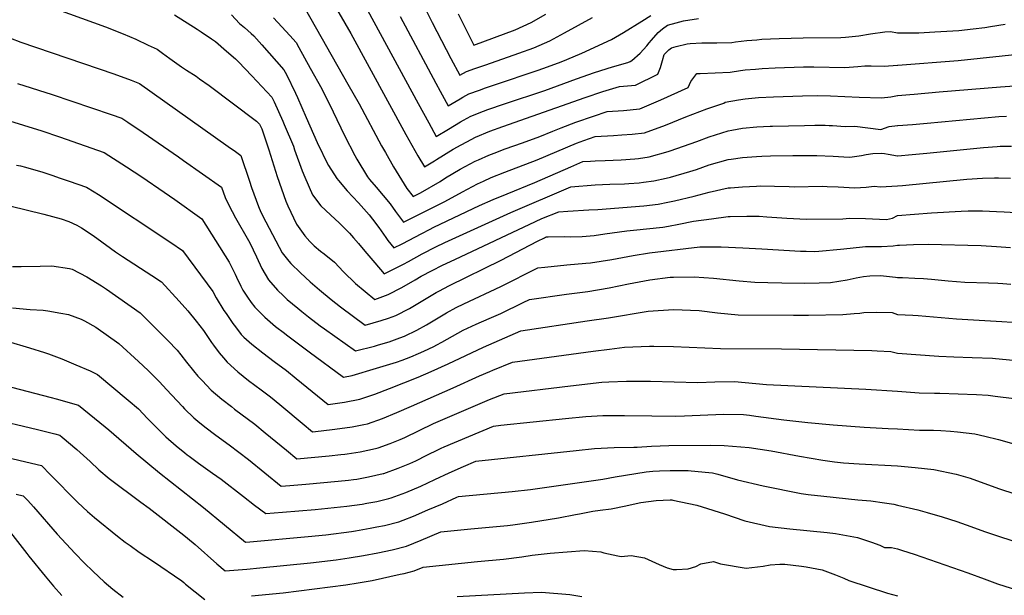
# Model space of a CAD drawing. Units: inches. Extents: x 2582935 to 2588381, y 1491627 to 1497058.
# Drawn here: x 2584222 to 2585094, y 1492916 to 1493426 of the extents above; entities that cross this region are included whole.
import ezdxf

# ---------------------------------------------------------------- set-up
doc = ezdxf.new("R2010")
doc.units = ezdxf.units.IN
doc.header["$MEASUREMENT"] = 0
doc.layers.add('tile_2733_14_contour_10ft', color=9, linetype='Continuous')

msp = doc.modelspace()

# ---------------------------------------------------------------- linework, layer by layer
at = {"layer": 'tile_2733_14_contour_10ft'}
for points, elevation in [([(2584213.49, 1493450.49), (2584298.49, 1493419.46), (2584314.09, 1493413.38), (2584325.16, 1493408.41), (2584336.25, 1493403.32), (2584344.02, 1493399.71), (2584348.99, 1493396.11), (2584355.43, 1493391.44), (2584365.64, 1493383.97), (2584370.22, 1493381.04), (2584378.64, 1493375.69), (2584381.7, 1493373.57), (2584390.16, 1493367.64), (2584432.01, 1493336.01), (2584434.9, 1493333.17), (2584436.73, 1493329.07), (2584442.95, 1493310.55), (2584450.31, 1493287.07), (2584457.98, 1493265.14), (2584459.93, 1493260.92), (2584467.5, 1493244.69), (2584474.92, 1493234.4), (2584479.44, 1493229.51), (2584483.21, 1493225.74), (2584488.86, 1493221), (2584492.2, 1493218.42), (2584501.24, 1493211.18), (2584509.29, 1493202.6), (2584519.76, 1493192.27), (2584536.83, 1493178.19), (2584548.69, 1493182.42), (2584560.86, 1493188.66), (2584572.79, 1493195.53), (2584578.09, 1493198.63), (2584587.63, 1493203.75), (2584596.94, 1493208.41), (2584607.78, 1493213.61), (2584679.1, 1493247.19), (2584684.91, 1493249.67), (2584699.79, 1493255.79), (2584708.01, 1493256.35), (2584726.58, 1493257.51), (2584734.47, 1493257.88), (2584775.11, 1493261.01), (2584787.99, 1493262.48), (2584796.32, 1493264.14), (2584802.33, 1493265.45), (2584819.87, 1493269.5), (2584832.99, 1493273.18), (2584850.01, 1493276.89), (2584852.05, 1493277.09), (2584862.51, 1493277.96), (2584875.01, 1493278.57), (2584878.62, 1493278.67), (2584890.97, 1493278.45), (2584903.79, 1493278.2), (2584908.4, 1493277.98), (2584933.29, 1493278.29), (2584937.69, 1493278.22), (2584947.21, 1493277.93), (2584961.94, 1493276.97), (2584967.06, 1493277.18), (2584972.25, 1493277.65), (2584979.2, 1493278.51), (2584984.8, 1493277.85), (2585000, 1493278.85)], 11010), ([(2584494.48, 1493450.51), (2584515.55, 1493413.7), (2584564.3, 1493324.06), (2584574.95, 1493305.36), (2584580.89, 1493295.43), (2584589.79, 1493300.82), (2584591.68, 1493301.97), (2584606.46, 1493311.13), (2584613.27, 1493315.09), (2584622.72, 1493320.11), (2584623.93, 1493320.75), (2584624.27, 1493320.9), (2584626.12, 1493321.69), (2584638.79, 1493327.02), (2584650.39, 1493331.17), (2584723.19, 1493356.8), (2584739.02, 1493362.16), (2584753.55, 1493366.69), (2584767.73, 1493367.75), (2584787.59, 1493377.48), (2584789.96, 1493383.45), (2584790.45, 1493385.46), (2584791.64, 1493389.72), (2584793.11, 1493394.87), (2584797.43, 1493399.19), (2584799.84, 1493400.97), (2584803.76, 1493402.06), (2584813.43, 1493404.31), (2584816.26, 1493404.64), (2584826.67, 1493405.27), (2584836.57, 1493405.17), (2584839.85, 1493405.16), (2584853.06, 1493405.62), (2584856.49, 1493406.08), (2584866.34, 1493407.36), (2584875.31, 1493408.1), (2584879.59, 1493408.42), (2584895.18, 1493409.06), (2584916.28, 1493409.65), (2584949.8, 1493409.99), (2584953.89, 1493410.18), (2584956.84, 1493410.52), (2584965.52, 1493411.58), (2584976.09, 1493413.18), (2584988.59, 1493414.93), (2584993.8, 1493415.4), (2585000, 1493414.01)], 10960), ([(2584524.83, 1493444.96), (2584575.29, 1493351.56), (2584584.66, 1493334.42), (2584591.39, 1493322.47), (2584602.23, 1493329.02), (2584612.94, 1493335.49), (2584615.36, 1493336.9), (2584621.98, 1493340.52), (2584633.22, 1493344.94), (2584636.9, 1493346.28), (2584651.88, 1493351.32), (2584687.64, 1493363.18), (2584715.64, 1493373.42), (2584731.4, 1493378.91), (2584747.37, 1493383.97), (2584761.09, 1493387.94), (2584763.14, 1493388.74), (2584764.56, 1493389.63), (2584771.95, 1493396.13), (2584777.79, 1493402.71), (2584779.88, 1493405.27), (2584781.86, 1493407.74), (2584787.82, 1493414.41), (2584791.84, 1493417.73), (2584796.22, 1493420.96), (2584803.82, 1493422.96), (2584810.45, 1493424.65), (2584823.58, 1493426.87)], 10950), ([(2584475.38, 1493435.47), (2584513.17, 1493368.83), (2584523.04, 1493351.21), (2584542.98, 1493314.09), (2584546.35, 1493308.09), (2584553.6, 1493295.43), (2584565.39, 1493276.43), (2584570.84, 1493269.31), (2584573.95, 1493270.89), (2584577.34, 1493272.61), (2584594.67, 1493282.69), (2584599.48, 1493285.68), (2584612.67, 1493293.44), (2584625.92, 1493300.58), (2584628.82, 1493301.86), (2584638.04, 1493305.91), (2584642.53, 1493307.68), (2584652.26, 1493311.45), (2584667.62, 1493316.89), (2584682.99, 1493322.41), (2584694.66, 1493327.05), (2584701.94, 1493329.99), (2584714.85, 1493334.97), (2584730.61, 1493340.49), (2584742.8, 1493344.51), (2584757.3, 1493345.47), (2584771.77, 1493346.74), (2584790.26, 1493354.81), (2584814.52, 1493365.65), (2584816.85, 1493371.14), (2584822.05, 1493378.01), (2584825.19, 1493378.3), (2584838.4, 1493378.69), (2584851.62, 1493379.46), (2584860.86, 1493380.88), (2584864.92, 1493381.44), (2584874.17, 1493382.12), (2584880.05, 1493382.52), (2584891.39, 1493383.18), (2584916.67, 1493384.05), (2584925.86, 1493384.12), (2584953.25, 1493383.59), (2584964.86, 1493384.34), (2584970.92, 1493384.95), (2584976.46, 1493385.05), (2584987.93, 1493384.78), (2585000, 1493385.67)], 10970), ([(2584579.81, 1493439.1), (2584587.7, 1493423.31), (2584604.33, 1493391.58), (2584612.37, 1493376.56), (2584618.11, 1493379.79), (2584625.39, 1493382.46), (2584635.2, 1493385.97), (2584664.56, 1493396.03), (2584677.88, 1493400.76), (2584691.95, 1493407.19), (2584705.06, 1493414.19), (2584729.86, 1493427.85)], 10930), ([(2584359.66, 1493430.22), (2584379.65, 1493417.33), (2584383.17, 1493415.05), (2584392.3, 1493408.96), (2584395.88, 1493406.42), (2584405.71, 1493397.97), (2584413.61, 1493391.02), (2584416.27, 1493388.34), (2584428, 1493376.05), (2584445.67, 1493357.3), (2584447.66, 1493352.98), (2584455.4, 1493335.99), (2584456.65, 1493333.11), (2584464.78, 1493313.71), (2584465.9, 1493310.6), (2584472.57, 1493292.03), (2584475, 1493286.29), (2584481.66, 1493270.89), (2584489.13, 1493261.08), (2584497.56, 1493253.03), (2584505.8, 1493245.67), (2584514.6, 1493236.91), (2584518.13, 1493232.75), (2584522.34, 1493227.71), (2584527.98, 1493220.87), (2584536.81, 1493210.65), (2584545.33, 1493200.97), (2584554.73, 1493205.43), (2584562.19, 1493209.28), (2584566.85, 1493211.72), (2584578.81, 1493218.45), (2584590.94, 1493224.71), (2584598.82, 1493228.45), (2584657.5, 1493255.01), (2584710.54, 1493277.97), (2584732.01, 1493279.68), (2584745.08, 1493280.21), (2584758.17, 1493280.56), (2584761.89, 1493280.78), (2584771.17, 1493281.43), (2584774.81, 1493281.84), (2584784.01, 1493283.15), (2584795.1, 1493285.49), (2584798.95, 1493286.5), (2584815.97, 1493291.54), (2584821.76, 1493293.28), (2584832.99, 1493297.35), (2584850.01, 1493302.13), (2584852.4, 1493302.45), (2584862.51, 1493303.68), (2584875.01, 1493304.65), (2584879.84, 1493304.88), (2584887.51, 1493305.24), (2584907.13, 1493305.44), (2584928.33, 1493305.45), (2584942.97, 1493305.12), (2584952.47, 1493304.53), (2584957.7, 1493304.18), (2584967.89, 1493305.59), (2584971.98, 1493306.51), (2584978.04, 1493307.34), (2584985.82, 1493307.62), (2584988.43, 1493307.49), (2584991.73, 1493306.89), (2585000, 1493305.37)], 11000), ([(2584409.93, 1493430.09), (2584417.06, 1493422.44), (2584421.41, 1493418.86), (2584427.51, 1493413.54), (2584429.78, 1493411.37), (2584436.96, 1493403.48), (2584456.43, 1493381.44), (2584458.67, 1493377.34), (2584466.66, 1493360.71), (2584468.45, 1493356.99), (2584476.24, 1493339.25), (2584486.01, 1493317.1), (2584495.75, 1493296.98), (2584495.89, 1493296.73), (2584503.36, 1493285.14), (2584504.82, 1493283.32), (2584512.42, 1493274.19), (2584522.34, 1493263.69), (2584532, 1493253.05), (2584534.99, 1493249.14), (2584540.4, 1493241.76), (2584546.6, 1493232.99), (2584548.59, 1493230.35), (2584553.83, 1493223.75), (2584561.08, 1493227.41), (2584578.6, 1493236.67), (2584585.25, 1493240.17), (2584589.14, 1493242.03), (2584629.79, 1493261.26), (2584641.9, 1493266.73), (2584654.05, 1493271.74), (2584678.73, 1493281.6), (2584710.61, 1493295.64), (2584721.29, 1493300.15), (2584727.97, 1493300.67), (2584732.13, 1493300.87), (2584741.03, 1493301.23), (2584755.05, 1493301.77), (2584767.09, 1493302.64), (2584770.41, 1493303.04), (2584779.93, 1493304.33), (2584796.73, 1493308.98), (2584798.64, 1493309.61), (2584822.15, 1493318.03), (2584832.99, 1493322.2), (2584850.01, 1493327.49), (2584853, 1493328.05), (2584862.51, 1493329.67), (2584875.34, 1493331.06), (2584887.21, 1493331.57), (2584889.27, 1493331.63), (2584917.54, 1493332.26), (2584926.79, 1493332.46), (2584935.94, 1493332.33), (2584939.28, 1493332.24), (2584942.23, 1493332.03), (2584953.49, 1493331.15), (2584962.04, 1493331.41), (2584985.21, 1493328.54), (2584992.39, 1493331.14), (2585000, 1493332.05)], 10990), ([(2584447.32, 1493427.39), (2584454.71, 1493419.57), (2584461.8, 1493411.65), (2584467.2, 1493405.57), (2584469.61, 1493401.28), (2584479.8, 1493382.95), (2584489.92, 1493364.66), (2584500.03, 1493344.09), (2584509.96, 1493323.29), (2584519.27, 1493305.46), (2584520.96, 1493302.36), (2584530.41, 1493286.65), (2584532.12, 1493284.47), (2584538.01, 1493277.52), (2584550.46, 1493262.69), (2584555.2, 1493256.03), (2584562.33, 1493246.53), (2584598.83, 1493264.83), (2584614.63, 1493273.53), (2584627.88, 1493280.59), (2584633.18, 1493282.95), (2584640, 1493285.97), (2584652.17, 1493290.81), (2584680.63, 1493301.69), (2584715.63, 1493316.44), (2584722.14, 1493318.94), (2584732.05, 1493322.33), (2584748.43, 1493323.32), (2584755.57, 1493323.79), (2584764.89, 1493324.47), (2584775.83, 1493325.66), (2584794.25, 1493332.41), (2584812.52, 1493339.92), (2584830.88, 1493347), (2584845.94, 1493351.85), (2584847.21, 1493352.86), (2584859.02, 1493354.86), (2584865.02, 1493355.88), (2584876.76, 1493356.97), (2584889.98, 1493357.45), (2584915.71, 1493358.27), (2584929.06, 1493358.65), (2584940.44, 1493358.36), (2584966.03, 1493357.08), (2584985.64, 1493356.61), (2584993.93, 1493357.53), (2585000, 1493358.65)], 10980), ([(2584559.52, 1493428.68), (2584591.02, 1493369.58), (2584594.79, 1493362.58), (2584601.88, 1493349.52), (2584612.57, 1493355.8), (2584614.91, 1493357.14), (2584620.06, 1493360.03), (2584629.53, 1493363.52), (2584635, 1493365.51), (2584643.08, 1493368.27), (2584681.64, 1493381.03), (2584690.01, 1493384.01), (2584701.87, 1493388.38), (2584707, 1493390.51), (2584720.3, 1493396.28), (2584746.61, 1493408.16), (2584757.09, 1493414.38), (2584773.31, 1493424.56), (2584781.27, 1493429.64)], 10940), ([(2584610.82, 1493430.97), (2584618.52, 1493415.49), (2584624.59, 1493403.33), (2584661.36, 1493416.83), (2584675.28, 1493423.4), (2584688.49, 1493430.66)], 10920), ([(2585000, 1493414.01), (2585000.01, 1493414.01), (2585013.7, 1493414.27), (2585018.81, 1493414.22), (2585032.88, 1493415), (2585054.15, 1493416.29), (2585067, 1493417.71), (2585077.21, 1493418.89), (2585082.25, 1493419.66), (2585095.22, 1493421.68)], 10960), ([(2584214.26, 1493409.3), (2584223.36, 1493405.98), (2584305.71, 1493377.96), (2584321.24, 1493372.28), (2584328.38, 1493369.2), (2584407.19, 1493313.51), (2584413.45, 1493309.06), (2584418.3, 1493305.55), (2584426.06, 1493282.91), (2584427.86, 1493277.37), (2584433.98, 1493260.54), (2584436, 1493255.49), (2584440.46, 1493246.89), (2584452.23, 1493224.4), (2584454.79, 1493219.52), (2584460.81, 1493212.07), (2584462.58, 1493210.04), (2584470.97, 1493201.75), (2584479.57, 1493193.86), (2584487.8, 1493186.76), (2584498.25, 1493178.21), (2584506.45, 1493171.76), (2584528.32, 1493155.41), (2584542.67, 1493159.5), (2584549.15, 1493161.67), (2584555.41, 1493163.9), (2584567.55, 1493170.2), (2584579.46, 1493177.15), (2584591.22, 1493184.18), (2584593.51, 1493185.5), (2584602.97, 1493190.55), (2584648.96, 1493212.88), (2584680.89, 1493229.62), (2584687.23, 1493232.82), (2584688.25, 1493233.3), (2584689.04, 1493233.6), (2584690.48, 1493233.72), (2584705.14, 1493233.73), (2584709.9, 1493233.67), (2584720.59, 1493234), (2584731.32, 1493234.64), (2584740.67, 1493236.1), (2584760.04, 1493238.98), (2584766.08, 1493239.52), (2584791.92, 1493242.07), (2584797.18, 1493243.02), (2584806.33, 1493244.66), (2584819.26, 1493247.31), (2584835.18, 1493249.65), (2584850.01, 1493251.57), (2584851.64, 1493251.68), (2584866.54, 1493251.95), (2584877.43, 1493251.83), (2584883.99, 1493251.42), (2584901.71, 1493250.19), (2584919.32, 1493249.28), (2584951.32, 1493249.63), (2584957.24, 1493249.99), (2584971.6, 1493249.83), (2584990.25, 1493248.89), (2584995.46, 1493250.12), (2585000, 1493252.37)], 11020), ([(2585000, 1493385.67), (2585000.01, 1493385.68), (2585053.49, 1493389.56), (2585145.38, 1493399.32)], 10970), ([(2584220.34, 1493369.41), (2584251.29, 1493359.46), (2584303.51, 1493341.89), (2584312.74, 1493338.7), (2584318.27, 1493335.04), (2584331.89, 1493325.99), (2584363.1, 1493304.3), (2584367.54, 1493301.17), (2584401.04, 1493277.53), (2584404.5, 1493268.27), (2584407.63, 1493261.68), (2584410.5, 1493255.96), (2584413.48, 1493250.42), (2584425.08, 1493230.28), (2584426.2, 1493228.28), (2584432.11, 1493215.97), (2584436.91, 1493205.4), (2584442.68, 1493195.41), (2584450.75, 1493186.48), (2584456.12, 1493181.29), (2584459.42, 1493178.21), (2584468.72, 1493170.29), (2584472.17, 1493167.45), (2584478.2, 1493162.79), (2584488.61, 1493154.77), (2584492.28, 1493152.15), (2584519.82, 1493132.63), (2584536.54, 1493136.9), (2584540.28, 1493137.9), (2584549.55, 1493140.53), (2584556.75, 1493143.17), (2584562.19, 1493145.21), (2584563.23, 1493145.66), (2584574.08, 1493150.98), (2584582.66, 1493155.65), (2584585.8, 1493157.46), (2584597.33, 1493164.52), (2584600.33, 1493166.26), (2584609, 1493171.16), (2584615.65, 1493174.26), (2584648.53, 1493189.53), (2584681.36, 1493206.08), (2584687.6, 1493206.78), (2584706.98, 1493208.89), (2584723.78, 1493210.13), (2584728.04, 1493210.44), (2584746.8, 1493213.51), (2584761.01, 1493216.3), (2584765.63, 1493217.07), (2584780.08, 1493219.46), (2584824.73, 1493224.78), (2584843.77, 1493224.79), (2584862.82, 1493223.93), (2584879.85, 1493223.03), (2584914.06, 1493220.9), (2584918.89, 1493220.77), (2584926.58, 1493220.73), (2584930.14, 1493220.8), (2584949.32, 1493222.56), (2584957.98, 1493223.69), (2584971.47, 1493225.05), (2584975.92, 1493225.11), (2584985.78, 1493224.98), (2584996.08, 1493225.57), (2585000, 1493226.11)], 11030), ([(2585000, 1493358.65), (2585000.01, 1493358.65), (2585010.82, 1493359.48), (2585014.7, 1493359.81), (2585036.76, 1493361.91), (2585090.97, 1493366.4), (2585103.52, 1493367.23)], 10980), ([(2584196.73, 1493341.32), (2584242, 1493327.31), (2584257.55, 1493321.95), (2584297.1, 1493308.19), (2584316.88, 1493295.4), (2584330.44, 1493286.55), (2584350.26, 1493273.12), (2584359.7, 1493266.52), (2584383.77, 1493249.51), (2584407.99, 1493211.01), (2584413.22, 1493200.5), (2584414.43, 1493197.9), (2584418.35, 1493189.78), (2584420.08, 1493186.49), (2584424.08, 1493180.16), (2584427.31, 1493175.54), (2584430.56, 1493171.28), (2584439.38, 1493162.47), (2584449.04, 1493154.19), (2584456.88, 1493148.21), (2584458.6, 1493146.89), (2584478.69, 1493131.84), (2584509.31, 1493109.34), (2584517.02, 1493110.69), (2584538.34, 1493117.18), (2584556.05, 1493122.62), (2584561.02, 1493124.45), (2584568.69, 1493127.3), (2584575.71, 1493130.3), (2584580.32, 1493132.32), (2584589.29, 1493136.47), (2584591.89, 1493137.86), (2584596.36, 1493140.43), (2584615.28, 1493150.98), (2584626.73, 1493156.24), (2584638.24, 1493161.26), (2584648.55, 1493165.86), (2584668.43, 1493175.51), (2584673.87, 1493178.24), (2584706.61, 1493182.71), (2584725.61, 1493185.3), (2584744.61, 1493188.48), (2584761.54, 1493191.89), (2584780.45, 1493195.48), (2584798.57, 1493197.84), (2584801.59, 1493197.98), (2584819.82, 1493198.31), (2584836.91, 1493197.09), (2584859.59, 1493194.61), (2584873.51, 1493193.53), (2584884.93, 1493193.2), (2584897.55, 1493192.93), (2584917.15, 1493192.65), (2584930.52, 1493192.86), (2584940.65, 1493193.17), (2584955.28, 1493195.44), (2584963.26, 1493197.17), (2584969.68, 1493198.33), (2584975.31, 1493198.92), (2584984.82, 1493199.26), (2584998.18, 1493198.01), (2585000, 1493197.54)], 11040), ([(2585000, 1493332.05), (2585000.01, 1493332.05), (2585013.11, 1493333.07), (2585026.2, 1493334.23), (2585089.6, 1493340.04), (2585096.38, 1493340.45)], 10990), ([(2585000, 1493305.37), (2585000.01, 1493305.37), (2585012.98, 1493306.37), (2585025.82, 1493307.58), (2585075.94, 1493312.59), (2585088.21, 1493313.56), (2585090.65, 1493313.69), (2585100.73, 1493313.88)], 11000), ([(2584219.53, 1493296.9), (2584223.25, 1493296.35), (2584227.56, 1493295.16), (2584242.9, 1493290.76), (2584250.79, 1493288.17), (2584258.35, 1493285.65), (2584266.16, 1493282.99), (2584281.46, 1493277.68), (2584288.34, 1493273.48), (2584292.15, 1493271.01), (2584356.36, 1493228.49), (2584366.5, 1493221.49), (2584393.55, 1493185.06), (2584396.53, 1493179.55), (2584403.24, 1493168.45), (2584405.14, 1493165.66), (2584411.19, 1493156.81), (2584413.45, 1493153.78), (2584418.44, 1493147.17), (2584421.02, 1493144.81), (2584427.94, 1493138.58), (2584437.89, 1493130.89), (2584447.85, 1493123.22), (2584458.62, 1493115.18), (2584467.37, 1493108.17), (2584476.85, 1493100.5), (2584486.13, 1493092.86), (2584495.51, 1493085.21), (2584510.05, 1493087.29), (2584523.62, 1493089.87), (2584536.82, 1493094.26), (2584549.82, 1493099.3), (2584575.2, 1493109.34), (2584586.85, 1493114.31), (2584602.02, 1493121.02), (2584633.09, 1493135.77), (2584666.37, 1493150.4), (2584725.1, 1493159.28), (2584744.04, 1493161.95), (2584779.05, 1493167.86), (2584801.39, 1493169.34), (2584824.13, 1493168.38), (2584840.51, 1493166.32), (2584858.79, 1493164.5), (2584907.63, 1493164.3), (2584920.93, 1493164.3), (2584951.45, 1493164.76), (2584961.61, 1493165.67), (2584966.42, 1493166.15), (2584970.15, 1493166.68), (2584981.6, 1493166.89), (2584995.26, 1493166.52), (2585000, 1493164.81)], 11050), ([(2585000, 1493278.85), (2585004.4, 1493279.16), (2585061.17, 1493284.53), (2585075.27, 1493285.39), (2585085.83, 1493285.88), (2585089.24, 1493285.82), (2585100.01, 1493285.51)], 11010), ([(2584213.76, 1493260.98), (2584243.9, 1493253.54), (2584259.07, 1493249.54), (2584265.82, 1493247.18), (2584273.11, 1493243.77), (2584277.11, 1493241.67), (2584286.54, 1493235.45), (2584290.7, 1493232.43), (2584307.4, 1493220.3), (2584313.32, 1493216.25), (2584339.54, 1493199.44), (2584348.14, 1493193.86), (2584363.54, 1493176.63), (2584371.19, 1493167.94), (2584378.74, 1493158.96), (2584385.1, 1493150.54), (2584392.33, 1493140.17), (2584394, 1493137.76), (2584399.01, 1493130.98), (2584402.81, 1493126.37), (2584406.1, 1493122.62), (2584415.69, 1493114.2), (2584425.16, 1493106.52), (2584436.19, 1493098.21), (2584444.41, 1493092.06), (2584452.78, 1493085.25), (2584454.69, 1493083.66), (2584472.72, 1493068.52), (2584481.71, 1493061.08), (2584489.34, 1493061.83), (2584501.47, 1493063.45), (2584516.95, 1493065.53), (2584527.29, 1493067.55), (2584530.5, 1493068.19), (2584543.66, 1493072.73), (2584556.54, 1493078.12), (2584569.37, 1493083.68), (2584606.27, 1493099.84), (2584629.56, 1493110.49), (2584638.78, 1493114.41), (2584641.35, 1493115.45), (2584658.88, 1493122.56), (2584730.46, 1493132.5), (2584744.64, 1493134.23), (2584758.16, 1493135.79), (2584780.17, 1493136.8), (2584783.92, 1493136.81), (2584801.38, 1493136.53), (2584843.04, 1493134.85), (2584897.26, 1493134.54), (2584977.13, 1493132.89), (2584981.74, 1493132.67), (2584994.05, 1493132.07), (2585000, 1493130.68)], 11060), ([(2585000, 1493252.37), (2585030.03, 1493254.81), (2585056.35, 1493256.4), (2585062.51, 1493256.47), (2585075.01, 1493256.48), (2585081.37, 1493256.42), (2585087.51, 1493256.14), (2585094.25, 1493255.81), (2585105.1, 1493255.15)], 11020), ([(2585000, 1493226.11), (2585001.49, 1493226.22), (2585014.12, 1493226.68), (2585027.12, 1493227.16), (2585074.06, 1493226.01), (2585087.51, 1493225.1), (2585100.01, 1493224.16)], 11030), ([(2584216.14, 1493207.43), (2584223.6, 1493207.33), (2584240.69, 1493207.6), (2584250.94, 1493207.91), (2584266.5, 1493205.46), (2584268.89, 1493205.07), (2584281.74, 1493198.09), (2584294.74, 1493190.29), (2584299.35, 1493187.3), (2584329.19, 1493166.45), (2584353.75, 1493141.79), (2584361.83, 1493133.28), (2584365.19, 1493129.03), (2584370.21, 1493122.5), (2584376.31, 1493115.02), (2584380.32, 1493110.34), (2584383.95, 1493106.29), (2584392.02, 1493097.98), (2584401.51, 1493089.83), (2584409.87, 1493083.31), (2584412.64, 1493081.17), (2584430.54, 1493067.8), (2584439.92, 1493060.15), (2584458.57, 1493044.65), (2584467.92, 1493036.94), (2584496.59, 1493039.69), (2584506.98, 1493040.77), (2584510.3, 1493041.13), (2584512.35, 1493041.43), (2584524.04, 1493043.2), (2584537.52, 1493046.08), (2584539.81, 1493046.86), (2584550.66, 1493050.65), (2584559.37, 1493054.31), (2584563.53, 1493056.08), (2584576.21, 1493062.09), (2584588.87, 1493068.21), (2584638.62, 1493089.5), (2584651.38, 1493094.72), (2584710.33, 1493101.58), (2584737.98, 1493104.79), (2584744.19, 1493105.09), (2584759.77, 1493105.73), (2584780.96, 1493105.69), (2584801.94, 1493105.08), (2584822.97, 1493104.54), (2584838, 1493105.21), (2584855.45, 1493105.38), (2584864.98, 1493104.56), (2584883.81, 1493102.98), (2584971.79, 1493098.8), (2585000, 1493096.88)], 11070), ([(2585000, 1493197.54), (2585000.96, 1493197.53), (2585004.24, 1493197.47), (2585015.08, 1493197.12), (2585022.91, 1493196.78), (2585029.83, 1493196.15), (2585044.65, 1493194.7), (2585059.44, 1493193.49), (2585080.36, 1493192.99), (2585088.78, 1493192.6), (2585093.15, 1493192.28), (2585100.26, 1493191.73)], 11040), ([(2584216.05, 1493170.63), (2584231.72, 1493169.31), (2584243.24, 1493168.64), (2584247.36, 1493168.04), (2584258.88, 1493166.12), (2584265.49, 1493164.96), (2584276.8, 1493160.75), (2584279.95, 1493159.22), (2584289.7, 1493153.5), (2584310.25, 1493139.03), (2584327.5, 1493123.19), (2584336.06, 1493115.18), (2584344.55, 1493107.01), (2584346.28, 1493105.2), (2584352.54, 1493098.54), (2584366.48, 1493083.38), (2584368.37, 1493081.4), (2584376.56, 1493073.27), (2584380.21, 1493070.31), (2584386.25, 1493065.44), (2584396.2, 1493058.05), (2584407.9, 1493049.56), (2584425.09, 1493036.42), (2584454.12, 1493012.81), (2584461.79, 1493013.43), (2584475.75, 1493014.7), (2584504.45, 1493017.42), (2584513.67, 1493018.31), (2584518.11, 1493018.76), (2584520.89, 1493019.18), (2584531.44, 1493021.03), (2584544.27, 1493024), (2584544.5, 1493024.06), (2584544.8, 1493024.16), (2584557.62, 1493028.71), (2584567.95, 1493032.99), (2584570.5, 1493034.09), (2584573.15, 1493035.37), (2584583.11, 1493040.34), (2584593.33, 1493045.39), (2584595.73, 1493046.58), (2584598.31, 1493047.67), (2584642.03, 1493066.1), (2584648.54, 1493066.84), (2584705.78, 1493072.75), (2584723.87, 1493074.54), (2584738.76, 1493075.3), (2584741.14, 1493075.41), (2584758.07, 1493075.49), (2584782.18, 1493075.09), (2584803.33, 1493074.87), (2584811.24, 1493075.08), (2584845.87, 1493076.47), (2584863.44, 1493076.2), (2584868.66, 1493075.65), (2584874.36, 1493074.95), (2584899.33, 1493071.67), (2584920.44, 1493069.17), (2584942.84, 1493067.2), (2584970.27, 1493065.05), (2584991.61, 1493063.81), (2585000, 1493063.49)], 11080), ([(2585000, 1493164.81), (2585013.5, 1493164.23), (2585018.17, 1493163.96), (2585052.26, 1493160.89), (2585092.2, 1493158.65), (2585101.28, 1493157.9)], 11050), ([(2584211.27, 1493141.24), (2584231.21, 1493135.28), (2584244.43, 1493131.24), (2584247.89, 1493130.14), (2584259.61, 1493125.64), (2584272.27, 1493120.4), (2584284.95, 1493115.07), (2584291.31, 1493111.61), (2584318.56, 1493088.99), (2584327.55, 1493081.19), (2584335.75, 1493072.86), (2584343.89, 1493064.44), (2584351.98, 1493056.52), (2584361.14, 1493048.63), (2584368.69, 1493042.42), (2584370.78, 1493040.74), (2584372.43, 1493039.46), (2584380.75, 1493033.36), (2584393.24, 1493024.52), (2584400.91, 1493018.95), (2584420.52, 1493003.68), (2584430.38, 1492996.12), (2584440.28, 1492988.66), (2584455.16, 1492989.79), (2584469.7, 1492990.98), (2584484.2, 1492992.29), (2584512.25, 1492995.27), (2584525.78, 1492997), (2584529.91, 1492997.7), (2584538.73, 1492999.43), (2584549.29, 1493002.01), (2584551.33, 1493002.53), (2584564.41, 1493007.32), (2584577.62, 1493012.85), (2584589.97, 1493018.73), (2584602.64, 1493024.78), (2584615.5, 1493030.25), (2584626.49, 1493034.89), (2584715.24, 1493044.59), (2584731.56, 1493046.34), (2584748.84, 1493047.19), (2584766.31, 1493047.3), (2584769.27, 1493047.25), (2584782.04, 1493048.33), (2584797.42, 1493048.87), (2584834.17, 1493049.04), (2584846.49, 1493048.73), (2584868.34, 1493046.99), (2584888, 1493044.04), (2584913, 1493039.55), (2584933.77, 1493035.89), (2584944.05, 1493034.45), (2584952.06, 1493033.59), (2584965.9, 1493032.53), (2585000, 1493030.84)], 11090), ([(2585000, 1493130.68), (2585036.44, 1493127.98), (2585049.84, 1493127.34), (2585065.98, 1493126.86), (2585084.13, 1493126.04), (2585086.51, 1493125.84), (2585102.29, 1493124.49)], 11060), ([(2584215.03, 1493100.38), (2584250.35, 1493091.47), (2584254.82, 1493090.28), (2584274.38, 1493084.7), (2584298.18, 1493065.39), (2584301.45, 1493062.68), (2584325.58, 1493041.87), (2584346.13, 1493024.66), (2584385.12, 1492993.98), (2584422.36, 1492963.27), (2584426.28, 1492963.63), (2584477.93, 1492968.35), (2584493.62, 1492969.93), (2584516.3, 1492972.79), (2584519.85, 1492973.34), (2584532.73, 1492975.55), (2584538.8, 1492976.76), (2584545.5, 1492978.1), (2584558.09, 1492981.21), (2584562.14, 1492982.75), (2584571.1, 1492986.22), (2584583.93, 1492991.78), (2584596.76, 1492997.34), (2584609.53, 1493003.08), (2584610.95, 1493003.68), (2584658.7, 1493008.08), (2584674.87, 1493009.85), (2584738.97, 1493019.17), (2584749.92, 1493021.15), (2584777.17, 1493025.47), (2584783.21, 1493026.19), (2584789.17, 1493026.55), (2584798.59, 1493026.79), (2584814.39, 1493026.68), (2584816.99, 1493026.46), (2584832.87, 1493024.98), (2584835.87, 1493024.69), (2584840.76, 1493023.37), (2584858.21, 1493018.56), (2584880.85, 1493013.04), (2584914.61, 1493006.35), (2584920.77, 1493005.58), (2584934.67, 1493004.01), (2584964.64, 1493000.72), (2584976.2, 1492999.75), (2584988.28, 1492998.05), (2584996.52, 1492996.86), (2585000, 1492996.09)], 11100), ([(2585000, 1493096.88), (2585018.95, 1493095.62), (2585032.55, 1493095.26), (2585037.24, 1493095.16), (2585069.88, 1493093.89), (2585080.25, 1493093.35), (2585086.37, 1493092.68), (2585103.33, 1493090.35)], 11070), ([(2584195.68, 1493073.17), (2584238.23, 1493063.03), (2584253.57, 1493059.14), (2584258.1, 1493057.95), (2584260.05, 1493056.32), (2584273.12, 1493045.32), (2584284.79, 1493034.66), (2584292.47, 1493027.35), (2584301.54, 1493019.78), (2584329.58, 1492998.63), (2584336.97, 1492993.28), (2584367.78, 1492969.42), (2584376.12, 1492962.67), (2584377.96, 1492961.11), (2584397.15, 1492944.14), (2584404.44, 1492937.88), (2584423.62, 1492939.54), (2584435.23, 1492940.62), (2584479.99, 1492945.05), (2584502.57, 1492947.64), (2584514.31, 1492949.33), (2584526.87, 1492951.46), (2584539.61, 1492953.87), (2584552.31, 1492956.64), (2584564.89, 1492959.8), (2584577.85, 1492964.94), (2584595.41, 1492972.46), (2584621.89, 1492975.22), (2584654.5, 1492978.2), (2584659.24, 1492978.67), (2584675.62, 1492981.08), (2584699.69, 1492984.7), (2584714.54, 1492987.67), (2584718.26, 1492988.48), (2584729.95, 1492990.64), (2584736.41, 1492991.61), (2584746.15, 1492992.84), (2584759.38, 1492995.52), (2584768.31, 1492997.66), (2584772.54, 1492998.43), (2584785.98, 1493000.31), (2584798.55, 1493000.67), (2584799.98, 1493000.65), (2584800.79, 1493000.59), (2584822.21, 1492996.12), (2584826.97, 1492994.69), (2584846.64, 1492988.32), (2584864.57, 1492982.32), (2584886.47, 1492977.08), (2584904.38, 1492975.15), (2584937.58, 1492971.9), (2584945.03, 1492970.93), (2584964.35, 1492967.46), (2584976.96, 1492963.22), (2584984.25, 1492960.65), (2584988.48, 1492958.57), (2584994.4, 1492958.72), (2585000, 1492957.35)], 11110), ([(2585000, 1493063.49), (2585019.37, 1493062.57), (2585031.83, 1493062.34), (2585038.19, 1493062.07), (2585046.85, 1493061.69), (2585052.9, 1493061.03), (2585068.3, 1493059.33), (2585077.33, 1493057.22), (2585089.34, 1493054.24), (2585139.31, 1493040.02)], 11080), ([(2584198.17, 1493041.36), (2584222.73, 1493035.65), (2584241.82, 1493031.2), (2584249.77, 1493023.05), (2584257.62, 1493014.84), (2584265.72, 1493006.58), (2584273.8, 1492998.4), (2584282.46, 1492990.39), (2584288.66, 1492985), (2584308.98, 1492968.51), (2584315.93, 1492963.23), (2584320.11, 1492960.21), (2584328.34, 1492954.56), (2584340.88, 1492946.23), (2584365.87, 1492928.98), (2584367.69, 1492927.55), (2584369.29, 1492926.23), (2584386.52, 1492912.5)], 11120), ([(2585000, 1493030.84), (2585015.4, 1493029.53), (2585031.9, 1493027.73), (2585051.93, 1493023.59), (2585064.33, 1493019.85), (2585073.19, 1493016.8), (2585083.77, 1493012.81), (2585089.24, 1493010.83), (2585092.04, 1493009.89), (2585101.89, 1493006.82)], 11090), ([(2584219.36, 1493005.74), (2584225.53, 1493004.45), (2584229.6, 1493000.04), (2584234.53, 1492994.59), (2584255.74, 1492970.39), (2584271.48, 1492953.38), (2584279.48, 1492945.08), (2584287.62, 1492937.28), (2584297.28, 1492928.15), (2584304.84, 1492921.78), (2584313.93, 1492914.55)], 11130), ([(2585000, 1492996.09), (2585017.9, 1492991.97), (2585026.23, 1492989.57), (2585039.33, 1492985.69), (2585052.43, 1492981.7), (2585064.83, 1492977.28), (2585076.81, 1492972.78), (2585089.18, 1492968.53), (2585101.15, 1492964.7), (2585113.6, 1492962.07), (2585125.09, 1492960.03)], 11100), ([(2584212.12, 1492974.61), (2584228.75, 1492953.31), (2584230.5, 1492951.04), (2584245.1, 1492933.19), (2584252.39, 1492924.4), (2584259.86, 1492916.01)], 11140), ([(2584427.66, 1492915.78), (2584455.85, 1492918.55), (2584511.23, 1492925.52), (2584522.12, 1492927.19), (2584534.61, 1492929.5), (2584559.33, 1492934.84), (2584562.8, 1492935.7), (2584571.82, 1492937.96), (2584579.87, 1492941.25), (2584627.82, 1492946.07), (2584651.02, 1492948.24), (2584667.07, 1492950.3), (2584676.19, 1492951.73), (2584692.27, 1492953.51), (2584722.22, 1492955.93), (2584737.04, 1492954.79), (2584739.81, 1492953.99), (2584752.08, 1492951.11), (2584755.21, 1492950.69), (2584763.99, 1492951.48), (2584775.78, 1492949.36), (2584788.89, 1492943.67), (2584795.89, 1492940.48), (2584801.19, 1492939.13), (2584804.08, 1492939.09), (2584814.45, 1492939.59), (2584821.13, 1492941.78), (2584825.63, 1492944.25), (2584836.87, 1492946.14), (2584843.23, 1492944.16), (2584865.9, 1492940.31), (2584880.77, 1492942.04), (2584887.19, 1492943.28), (2584895.65, 1492943.78), (2584900.01, 1492943.89), (2584914.96, 1492942.05), (2584918.85, 1492941.37), (2584933.03, 1492938.83), (2584944.82, 1492934.46), (2584952.43, 1492931.56), (2584956.75, 1492929.34), (2584991.03, 1492918.21), (2585000, 1492915.91)], 11120), ([(2585000, 1492957.35), (2585004.25, 1492956.02), (2585014.69, 1492952.63), (2585062.02, 1492936.28), (2585076.49, 1492930.92), (2585088.44, 1492926.54), (2585100.41, 1492922.61), (2585112.86, 1492919.93), (2585120, 1492918.71), (2585150.56, 1492914.39)], 11110), ([(2584609.88, 1492915.22), (2584669.5, 1492918.45), (2584684.61, 1492918.92), (2584709.78, 1492916.91), (2584720.4, 1492915.35)], 11130)]:
    msp.add_lwpolyline(points, dxfattribs=dict(at, elevation=elevation))

doc.saveas('drawing.dxf')
